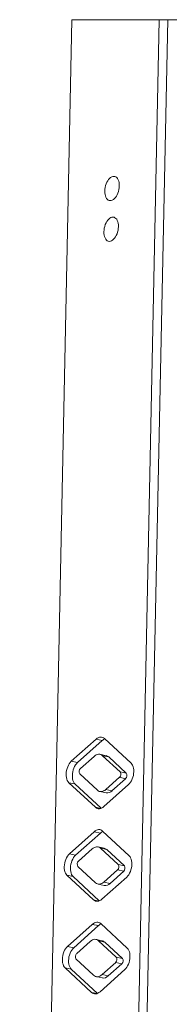
# Model space of a CAD drawing. Units: millimetres. Extents: x 16220 to 128014, y 39640 to 84212.
# Drawn here: x 105186 to 105381, y 82828 to 84109 of the extents above; entities that cross this region are included whole.
import ezdxf

# ---------------------------------------------------------------- set-up
doc = ezdxf.new("R2010")
doc.units = ezdxf.units.MM
doc.layers.add('TIPTAP', color=6, linetype='Continuous')
doc.layers.add('TIPTAP_DIM', color=9, linetype='Continuous')

# ---------------------------------------------------------------- blocks, each defined once
blk = doc.blocks.new('AM101_side2')
at = {"layer": 'TIPTAP', "linetype": 'Continuous', "lineweight": 15}
for p, q in [((-1189.8, 3520.6), (-1257.7, 230.3)), ((-1189.8, 3520.6), (-1076.1, 3520.6)), ((-1144, 230.3), (-1076.1, 3520.6)), ((-1064.9, 3520.6), (-1132.8, 230.3)), ((-1076.1, 3520.6), (-1064.9, 3520.6)), ((-992.8, 3520.6), (-1064.9, 3520.6)), ((-1158.2, 2584.5), (-1190.5, 2555.8)), ((-1150.1, 2582.8), (-1182.4, 2554.1)), ((-1150.1, 2582.8), (-1158.2, 2584.5)), ((-1112.6, 2553.4), (-1147.3, 2585.4)), ((-1160.8, 2562.2), (-1178.6, 2546.4)), ((-1145.1, 2563.1), (-1153.2, 2564.9)), ((-1126.9, 2541.9), (-1149.9, 2563.1)), ((-1141.8, 2561.4), (-1149.9, 2563.1)), ((-1182.4, 2554.1), (-1190.5, 2555.8)), ((-1118.9, 2540.2), (-1141.8, 2561.4)), ((-1179.4, 2539.5), (-1156.4, 2518.3)), ((-1118.9, 2540.2), (-1126.9, 2541.9)), ((-1193.7, 2528), (-1159.1, 2496)), ((-1185.7, 2526.3), (-1193.7, 2528)), ((-1185.7, 2526.3), (-1151.5, 2494.7)), ((-1148.1, 2496.8), (-1115.9, 2525.6)), ((-1145.5, 2519.1), (-1127.8, 2535)), ((-1137.5, 2517.4), (-1119.7, 2533.2)), ((-1119.7, 2533.2), (-1127.8, 2535)), ((-1153.2, 2516.5), (-1145.1, 2514.8)), ((-1137.5, 2517.4), (-1145.5, 2519.1)), ((-1152.1, 2494.5), (-1159.1, 2496)), ((-1160.7, 2464.1), (-1193, 2435.4)), ((-1152.6, 2462.4), (-1184.9, 2433.6)), ((-1152.6, 2462.4), (-1160.7, 2464.1)), ((-1115.1, 2432.9), (-1149.8, 2465)), ((-1184.9, 2433.6), (-1193, 2435.4)), ((-1163.3, 2441.8), (-1181.1, 2426)), ((-1147.6, 2442.7), (-1155.7, 2444.5)), ((-1129.4, 2421.5), (-1152.4, 2442.7)), ((-1144.3, 2441), (-1152.4, 2442.7)), ((-1121.4, 2419.8), (-1144.3, 2441)), ((-1121.4, 2419.8), (-1129.4, 2421.5)), ((-1181.9, 2419.1), (-1158.9, 2397.9)), ((-1148, 2398.7), (-1130.2, 2414.5)), ((-1139.9, 2397), (-1122.2, 2412.8)), ((-1122.2, 2412.8), (-1130.2, 2414.5)), ((-1196.2, 2407.6), (-1161.5, 2375.5)), ((-1188.1, 2405.9), (-1196.2, 2407.6)), ((-1188.1, 2405.9), (-1154, 2374.3)), ((-1155.6, 2396.1), (-1147.6, 2394.4)), ((-1150.6, 2376.4), (-1118.3, 2405.2)), ((-1139.9, 2397), (-1148, 2398.7)), ((-1154.5, 2374), (-1161.5, 2375.5)), ((-1117.6, 2312.5), (-1152.2, 2344.6)), ((-1163.2, 2343.7), (-1195.4, 2315)), ((-1155.1, 2342), (-1187.4, 2313.2)), ((-1155.1, 2342), (-1163.2, 2343.7)), ((-1165.8, 2321.4), (-1183.5, 2305.6)), ((-1150.1, 2322.3), (-1158.1, 2324.1)), ((-1131.9, 2301.1), (-1154.9, 2322.3)), ((-1146.8, 2320.6), (-1154.9, 2322.3)), ((-1123.9, 2299.3), (-1146.8, 2320.6)), ((-1187.4, 2313.2), (-1195.4, 2315)), ((-1184.4, 2298.7), (-1161.4, 2277.4)), ((-1150.5, 2278.3), (-1132.7, 2294.1)), ((-1124.7, 2292.4), (-1132.7, 2294.1)), ((-1123.9, 2299.3), (-1131.9, 2301.1)), ((-1198.7, 2287.2), (-1164, 2255.1)), ((-1190.6, 2285.5), (-1198.7, 2287.2)), ((-1190.6, 2285.5), (-1156.4, 2253.8)), ((-1153.1, 2256), (-1120.8, 2284.8)), ((-1142.4, 2276.6), (-1124.7, 2292.4)), ((-1158.1, 2275.7), (-1150.1, 2273.9)), ((-1142.4, 2276.6), (-1150.5, 2278.3)), ((-1157, 2253.6), (-1164, 2255.1))]:
    blk.add_line(p, q, dxfattribs=at)
at = {"layer": 'TIPTAP', "linetype": 'Continuous', "lineweight": 15, "flags": 128}
for points in [[(-1128, 3304.3), (-1128.1, 3306.5), (-1128.3, 3308.7), (-1128.8, 3310.6), (-1129.5, 3312.4), (-1130.3, 3313.9), (-1131.3, 3315.1), (-1132.5, 3316), (-1133.7, 3316.5), (-1135.1, 3316.7), (-1136.4, 3316.6), (-1137.9, 3316.1), (-1139.3, 3315.3), (-1140.6, 3314.1), (-1141.9, 3312.7), (-1143.1, 3311), (-1144.2, 3309.1), (-1145.1, 3307), (-1145.8, 3304.7), (-1146.4, 3302.4), (-1146.8, 3300), (-1146.9, 3297.7), (-1146.9, 3295.4), (-1146.6, 3293.3), (-1146.1, 3291.3), (-1145.5, 3289.6), (-1144.6, 3288.1), (-1143.6, 3286.9), (-1142.5, 3286), (-1141.2, 3285.4), (-1139.9, 3285.2), (-1138.5, 3285.4), (-1137.1, 3285.9), (-1135.7, 3286.7), (-1134.3, 3287.8), (-1133, 3289.3), (-1131.8, 3291), (-1130.8, 3292.9), (-1129.8, 3295), (-1129.1, 3297.2), (-1128.5, 3299.6), (-1128.2, 3301.9), (-1128, 3304.3)], [(-1129.1, 3251.3), (-1129.2, 3253.5), (-1129.4, 3255.7), (-1129.9, 3257.6), (-1130.6, 3259.4), (-1131.4, 3260.9), (-1132.4, 3262.1), (-1133.6, 3263), (-1134.8, 3263.5), (-1136.2, 3263.8), (-1137.5, 3263.6), (-1139, 3263.1), (-1140.4, 3262.3), (-1141.7, 3261.2), (-1143, 3259.7), (-1144.2, 3258), (-1145.3, 3256.1), (-1146.2, 3254), (-1146.9, 3251.7), (-1147.5, 3249.4), (-1147.9, 3247.1), (-1148, 3244.7), (-1148, 3242.5), (-1147.7, 3240.3), (-1147.2, 3238.4), (-1146.6, 3236.6), (-1145.7, 3235.1), (-1144.7, 3233.9), (-1143.6, 3233), (-1142.3, 3232.5), (-1141, 3232.2), (-1139.6, 3232.4), (-1138.2, 3232.9), (-1136.8, 3233.7), (-1135.4, 3234.9), (-1134.1, 3236.3), (-1132.9, 3238), (-1131.9, 3239.9), (-1130.9, 3242), (-1130.2, 3244.3), (-1129.6, 3246.6), (-1129.3, 3248.9), (-1129.1, 3251.3)], [(-1147.3, 2585.4), (-1148.4, 2586.3), (-1149.7, 2586.9), (-1151.1, 2587.3), (-1152.5, 2587.3), (-1153.9, 2587), (-1155.3, 2586.5), (-1156.8, 2585.7), (-1158.2, 2584.5)], [(-1149.9, 2563.1), (-1151.1, 2564), (-1152.3, 2564.6), (-1153.7, 2565), (-1155.1, 2565), (-1156.5, 2564.7), (-1158, 2564.2), (-1159.4, 2563.4), (-1160.8, 2562.2)], [(-1190.5, 2555.8), (-1191.8, 2554.4), (-1193.1, 2552.7), (-1194.2, 2550.8), (-1195.2, 2548.6), (-1196, 2546.3), (-1196.6, 2543.9), (-1197, 2541.5), (-1197.2, 2539.1), (-1197.1, 2536.8), (-1196.8, 2534.6), (-1196.4, 2532.5), (-1195.7, 2530.7), (-1194.8, 2529.2), (-1193.7, 2528)], [(-1182.4, 2554.1), (-1183.8, 2552.7), (-1185, 2551), (-1186.2, 2549), (-1187.1, 2546.9), (-1187.9, 2544.6), (-1188.5, 2542.2), (-1188.9, 2539.8), (-1189.1, 2537.4), (-1189.1, 2535), (-1188.8, 2532.8), (-1188.3, 2530.8), (-1187.6, 2529), (-1186.7, 2527.5), (-1185.7, 2526.3)], [(-1115.9, 2525.6), (-1114.5, 2527), (-1113.2, 2528.7), (-1112.1, 2530.6), (-1111.1, 2532.8), (-1110.3, 2535), (-1109.7, 2537.4), (-1109.3, 2539.9), (-1109.2, 2542.3), (-1109.2, 2544.6), (-1109.5, 2546.8), (-1110, 2548.8), (-1110.7, 2550.6), (-1111.6, 2552.1), (-1112.6, 2553.4)], [(-1156.4, 2518.3), (-1155.3, 2517.4), (-1154, 2516.7), (-1152.7, 2516.4), (-1151.3, 2516.4), (-1149.8, 2516.6), (-1148.4, 2517.2), (-1146.9, 2518), (-1145.5, 2519.1)], [(-1159.1, 2496), (-1157.9, 2495.1), (-1156.6, 2494.4), (-1155.3, 2494.1), (-1153.9, 2494.1), (-1152.4, 2494.3), (-1151, 2494.9), (-1149.6, 2495.7), (-1148.1, 2496.8)], [(-1149.8, 2465), (-1150.9, 2465.9), (-1152.2, 2466.5), (-1153.5, 2466.9), (-1154.9, 2466.9), (-1156.4, 2466.6), (-1157.8, 2466.1), (-1159.3, 2465.2), (-1160.7, 2464.1)], [(-1193, 2435.4), (-1194.3, 2434), (-1195.6, 2432.3), (-1196.7, 2430.4), (-1197.7, 2428.2), (-1198.5, 2425.9), (-1199.1, 2423.5), (-1199.5, 2421.1), (-1199.7, 2418.7), (-1199.6, 2416.4), (-1199.3, 2414.2), (-1198.8, 2412.1), (-1198.1, 2410.3), (-1197.3, 2408.8), (-1196.2, 2407.6)], [(-1152.4, 2442.7), (-1153.5, 2443.6), (-1154.8, 2444.2), (-1156.2, 2444.6), (-1157.6, 2444.6), (-1159, 2444.3), (-1160.4, 2443.8), (-1161.9, 2442.9), (-1163.3, 2441.8)], [(-1184.9, 2433.6), (-1186.2, 2432.2), (-1187.5, 2430.6), (-1188.6, 2428.6), (-1189.6, 2426.5), (-1190.4, 2424.2), (-1191, 2421.8), (-1191.4, 2419.4), (-1191.6, 2417), (-1191.5, 2414.6), (-1191.3, 2412.4), (-1190.8, 2410.4), (-1190.1, 2408.6), (-1189.2, 2407.1), (-1188.1, 2405.9)], [(-1118.3, 2405.2), (-1117, 2406.6), (-1115.7, 2408.3), (-1114.6, 2410.2), (-1113.6, 2412.3), (-1112.8, 2414.6), (-1112.2, 2417), (-1111.8, 2419.5), (-1111.6, 2421.9), (-1111.7, 2424.2), (-1112, 2426.4), (-1112.5, 2428.4), (-1113.2, 2430.2), (-1114, 2431.7), (-1115.1, 2432.9)], [(-1158.9, 2397.9), (-1157.8, 2397), (-1156.5, 2396.3), (-1155.1, 2396), (-1153.7, 2396), (-1152.3, 2396.2), (-1150.9, 2396.8), (-1149.4, 2397.6), (-1148, 2398.7)], [(-1161.5, 2375.5), (-1160.4, 2374.6), (-1159.1, 2374), (-1157.8, 2373.7), (-1156.4, 2373.7), (-1154.9, 2373.9), (-1153.5, 2374.5), (-1152, 2375.3), (-1150.6, 2376.4)], [(-1152.2, 2344.6), (-1153.4, 2345.5), (-1154.7, 2346.1), (-1156, 2346.4), (-1157.4, 2346.5), (-1158.9, 2346.2), (-1160.3, 2345.7), (-1161.7, 2344.8), (-1163.2, 2343.7)], [(-1154.9, 2322.3), (-1156, 2323.2), (-1157.3, 2323.8), (-1158.6, 2324.1), (-1160, 2324.2), (-1161.5, 2323.9), (-1162.9, 2323.4), (-1164.4, 2322.5), (-1165.8, 2321.4)], [(-1195.4, 2315), (-1196.8, 2313.6), (-1198.1, 2311.9), (-1199.2, 2309.9), (-1200.2, 2307.8), (-1201, 2305.5), (-1201.6, 2303.1), (-1202, 2300.7), (-1202.1, 2298.3), (-1202.1, 2295.9), (-1201.8, 2293.7), (-1201.3, 2291.7), (-1200.6, 2289.9), (-1199.7, 2288.4), (-1198.7, 2287.2)], [(-1187.4, 2313.2), (-1188.7, 2311.8), (-1190, 2310.1), (-1191.1, 2308.2), (-1192.1, 2306.1), (-1192.9, 2303.8), (-1193.5, 2301.4), (-1193.9, 2299), (-1194.1, 2296.5), (-1194, 2294.2), (-1193.8, 2292), (-1193.3, 2290), (-1192.6, 2288.2), (-1191.7, 2286.7), (-1190.6, 2285.5)], [(-1120.8, 2284.8), (-1119.5, 2286.2), (-1118.2, 2287.9), (-1117.1, 2289.8), (-1116.1, 2291.9), (-1115.3, 2294.2), (-1114.7, 2296.6), (-1114.3, 2299), (-1114.1, 2301.5), (-1114.2, 2303.8), (-1114.4, 2306), (-1114.9, 2308), (-1115.6, 2309.8), (-1116.5, 2311.3), (-1117.6, 2312.5)], [(-1161.4, 2277.4), (-1160.2, 2276.5), (-1159, 2275.9), (-1157.6, 2275.6), (-1156.2, 2275.6), (-1154.8, 2275.8), (-1153.3, 2276.4), (-1151.9, 2277.2), (-1150.5, 2278.3)], [(-1164, 2255.1), (-1162.9, 2254.2), (-1161.6, 2253.6), (-1160.2, 2253.3), (-1158.8, 2253.3), (-1157.4, 2253.5), (-1156, 2254.1), (-1154.5, 2254.9), (-1153.1, 2256)]]:
    blk.add_lwpolyline(points, dxfattribs=at)
at = {"layer": 'TIPTAP', "linetype": 'Continuous', "lineweight": 15}
for centre, radius, start, end in [((-1142.2, 2574.2), 11.7, 113.0961, 132.7134), ((-1146.6, 2556.4), 6.96, 46.2411, 77.3207), ((-1174.8, 2542.5), 5.48, 133.6799, 212.95), ((-1131.5, 2538.9), 5.48, 313.6778, 32.9521), ((-1123.5, 2537.2), 5.48, 313.6814, 32.9485), ((-1143.8, 2523.5), 8.78, 261.6323, 316.3783), ((-1144.7, 2453.8), 11.6, 113.0902, 132.7193), ((-1149.1, 2435.9), 6.96, 46.2452, 77.3167), ((-1177.3, 2422), 5.48, 133.6768, 212.9531), ((-1134, 2418.5), 5.48, 313.6809, 32.949), ((-1126, 2416.8), 5.48, 313.6788, 32.9549), ((-1146.3, 2403), 8.78, 261.6323, 316.3783), ((-1147.2, 2333.4), 11.7, 113.1002, 132.7093), ((-1151.6, 2315.5), 6.96, 46.2436, 77.3216), ((-1179.8, 2301.6), 5.48, 133.6798, 212.954), ((-1136.5, 2298.1), 5.48, 313.6783, 32.9554), ((-1128.4, 2296.4), 5.48, 313.6788, 32.9549), ((-1148.8, 2282.6), 8.78, 261.6296, 316.381)]:
    blk.add_arc(centre, radius, start, end, dxfattribs=at)

msp = doc.modelspace()

# ---------------------------------------------------------------- block references
at = {"layer": 'TIPTAP_DIM'}
msp.add_blockref('AM101_side2', (106443.7, 80588.5), dxfattribs=at)

doc.saveas('drawing.dxf')
